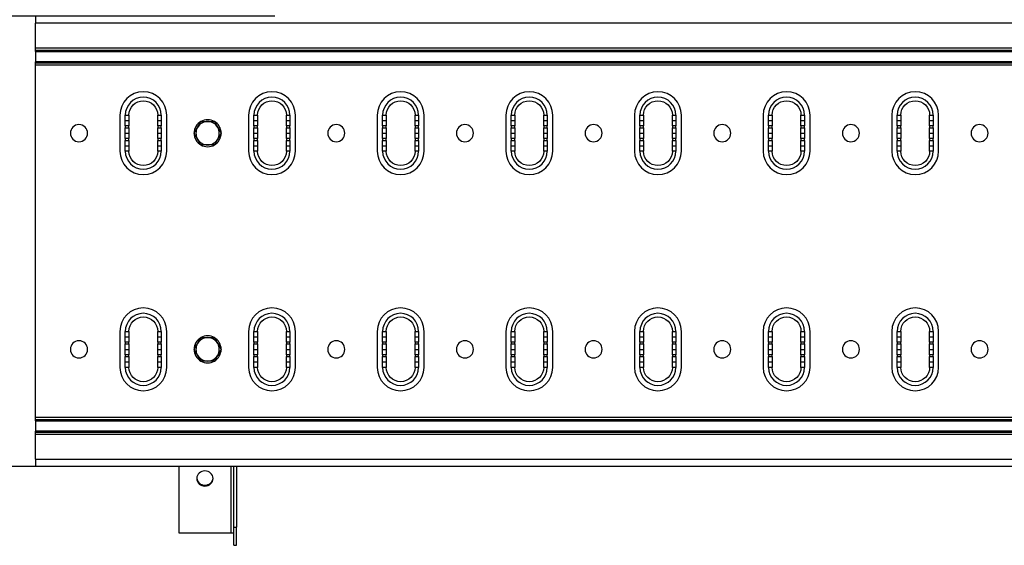
# Model space of a CAD drawing. Units: millimetres. Extents: x 27466 to 31666, y 3319 to 6289.
# Drawn here: x 27792 to 28339, y 4911 to 5203 of the extents above; entities that cross this region are included whole.
import ezdxf

# ---------------------------------------------------------------- set-up
doc = ezdxf.new("R2010")
doc.units = ezdxf.units.MM
doc.header["$LTSCALE"] = 0.75
doc.layers.add('Visible', color=7, linetype='Continuous', lineweight=50)
doc.styles.add('SPDS', font='CS_Gost2304.shx')
doc.dimstyles.new('1-20', dxfattribs={"dimscale": 100, "dimtxt": 2.5, "dimasz": 2.5, "dimexe": 1.25, "dimexo": 0.625, "dimtad": 1, "dimdec": 0, "dimlfac": 0.2, "dimrnd": 0.001, "dimdsep": 46, "dimtxsty": 'SPDS', "dimblk": 'OBLIQUE', "dimcen": 2.5, "dimdle": 2, "dimclrd": 256, "dimclre": 256, "dimadec": 0, "dimazin": 2, "dimtfac": 1, "dimtdec": 0, "dimtmove": 1, "dimatfit": 3, "dimldrblk": 'DOT', "dimfxl": 1.25, "dimtolj": 1, "dimtzin": 0, "dimlwd": -1, "dimlwe": -1, "dimarcsym": 0})

# ---------------------------------------------------------------- blocks, each defined once
blk = doc.blocks.new('_Oblique')
at = {"color": 0, "linetype": 'ByBlock', "lineweight": -2}
blk.add_line((-0.5, -0.5), (0.5, 0.5), dxfattribs=at)
blk = doc.blocks.new('*D19')
at = {"ltscale": 13.333333, "transparency": 16777216}
for p, q in [((27730.79, 5224.67), (27730.79, 4934.67)), ((27933.91, 5204.67), (27718.29, 5204.67)), ((27933.91, 4954.67), (27718.29, 4954.67))]:
    blk.add_line(p, q, dxfattribs=at)
at = {"layer": 'Defpoints', "color": 0, "ltscale": 13.333333, "transparency": 16777216}
for p in [(27940.16, 5204.67), (27730.79, 4954.67), (27940.16, 4954.67)]:
    blk.add_point(p, dxfattribs=at)
at = {"ltscale": 13.333333, "transparency": 16777216, "xscale": 25, "yscale": 25, "zscale": 25}
for p, rotation in [((27730.79, 5204.67), 90), ((27730.79, 4954.67), 270)]:
    blk.add_blockref('_Oblique', p, dxfattribs=dict(at, rotation=rotation))
at = {"color": 0, "lineweight": 15, "ltscale": 13.333333, "transparency": 16777216, "insert": (27710.55, 5079.67), "char_height": 25, "attachment_point": 5, "rotation": 90, "style": 'SPDS'}
blk.add_mtext('\\A1;250', dxfattribs=at)
blk = doc.blocks.new('_Dot')
at = {"color": 0, "linetype": 'ByBlock', "lineweight": -2}
blk.add_line((-0.5, 0), (-1, 0), dxfattribs=at)
at = {"color": 0, "linetype": 'ByBlock', "const_width": 0.5}
blk.add_lwpolyline([(-0.25, 0, 1), (0.25, 0, 1)], format="xyb", close=True, dxfattribs=at)

msp = doc.modelspace()

# ---------------------------------------------------------------- linework, layer by layer
at = {"layer": 'Visible', "color": 159, "lineweight": 25, "true_color": 0x22346e, "extrusion": (1, -2.969e-13, 0)}
for p, q in [((27800.98, 5204.67), (27800.98, 5200.67)), ((30280.98, 5200.67), (27800.98, 5200.67)), ((27800.98, 5187), (27800.98, 5200.67)), ((27800.98, 5187), (30280.98, 5187)), ((27800.98, 5185.59), (27800.98, 5187)), ((30280.98, 5185.59), (27800.98, 5185.59)), ((27800.98, 5185), (27800.98, 5185.59)), ((27800.98, 5185), (27800.98, 5179.34)), ((27800.98, 5185), (30280.98, 5185)), ((30280.98, 5179.34), (27800.98, 5179.34)), ((27800.98, 5178.76), (27800.98, 5179.34)), ((27800.98, 5178.76), (30280.98, 5178.76)), ((27800.98, 5177.34), (27800.98, 5178.76)), ((30280.98, 5177.34), (27800.98, 5177.34)), ((27800.98, 4982), (27800.98, 5177.34)), ((27847.88, 5149.67), (27847.88, 5129.67)), ((27850.88, 5149.67), (27852.88, 5149.67)), ((27850.88, 5146.68), (27850.88, 5149.67)), ((27850.88, 5146.68), (27852.88, 5146.68)), ((27850.88, 5143.67), (27850.88, 5146.68)), ((27852.88, 5149.67), (27852.88, 5146.68)), ((27852.88, 5146.68), (27852.88, 5143.67)), ((27868.88, 5146.68), (27868.88, 5149.67)), ((27868.88, 5149.67), (27870.88, 5149.67)), ((27868.88, 5143.67), (27868.88, 5146.68)), ((27868.88, 5146.68), (27870.88, 5146.68)), ((27870.88, 5149.67), (27870.88, 5146.68)), ((27870.88, 5146.68), (27870.88, 5143.67)), ((27873.88, 5129.67), (27873.88, 5149.67)), ((27919.32, 5149.67), (27919.32, 5129.67)), ((27922.32, 5149.67), (27924.32, 5149.67)), ((27922.32, 5146.68), (27922.32, 5149.67)), ((27922.32, 5146.68), (27924.32, 5146.68)), ((27922.32, 5143.67), (27922.32, 5146.68)), ((27924.32, 5149.67), (27924.32, 5146.68)), ((27924.32, 5146.68), (27924.32, 5143.67)), ((27940.32, 5146.68), (27940.32, 5149.67)), ((27940.32, 5149.67), (27942.32, 5149.67)), ((27940.32, 5143.67), (27940.32, 5146.68)), ((27940.32, 5146.68), (27942.32, 5146.68)), ((27942.32, 5149.67), (27942.32, 5146.68)), ((27942.32, 5146.68), (27942.32, 5143.67)), ((27945.32, 5129.67), (27945.32, 5149.67)), ((27990.76, 5149.67), (27990.76, 5129.67)), ((27993.76, 5149.67), (27995.76, 5149.67)), ((27993.76, 5146.68), (27993.76, 5149.67)), ((27993.76, 5146.68), (27995.76, 5146.68)), ((27993.76, 5143.67), (27993.76, 5146.68)), ((27995.76, 5149.67), (27995.76, 5146.68)), ((27995.76, 5146.68), (27995.76, 5143.67)), ((28011.76, 5146.68), (28011.76, 5149.67)), ((28011.76, 5149.67), (28013.76, 5149.67)), ((28011.76, 5143.67), (28011.76, 5146.68)), ((28011.76, 5146.68), (28013.76, 5146.68)), ((28013.76, 5149.67), (28013.76, 5146.68)), ((28013.76, 5146.68), (28013.76, 5143.67)), ((28016.76, 5129.67), (28016.76, 5149.67)), ((28062.2, 5149.67), (28062.2, 5129.67)), ((28065.2, 5149.67), (28067.2, 5149.67)), ((28065.2, 5146.68), (28065.2, 5149.67)), ((28065.2, 5146.68), (28067.2, 5146.68)), ((28065.2, 5143.67), (28065.2, 5146.68)), ((28067.2, 5149.67), (28067.2, 5146.68)), ((28067.2, 5146.68), (28067.2, 5143.67)), ((28083.2, 5146.68), (28083.2, 5149.67)), ((28083.2, 5149.67), (28085.2, 5149.67)), ((28083.2, 5143.67), (28083.2, 5146.68)), ((28083.2, 5146.68), (28085.2, 5146.68)), ((28085.2, 5149.67), (28085.2, 5146.68)), ((28085.2, 5146.68), (28085.2, 5143.67)), ((28088.2, 5129.67), (28088.2, 5149.67)), ((28133.64, 5149.67), (28133.64, 5129.67)), ((28136.64, 5149.67), (28138.64, 5149.67)), ((28136.64, 5146.68), (28136.64, 5149.67)), ((28136.64, 5146.68), (28138.64, 5146.68)), ((28136.64, 5143.67), (28136.64, 5146.68)), ((28138.64, 5149.67), (28138.64, 5146.68)), ((28138.64, 5146.68), (28138.64, 5143.67)), ((28154.64, 5146.68), (28154.64, 5149.67)), ((28154.64, 5149.67), (28156.64, 5149.67)), ((28154.64, 5143.67), (28154.64, 5146.68)), ((28154.64, 5146.68), (28156.64, 5146.68)), ((28156.64, 5149.67), (28156.64, 5146.68)), ((28156.64, 5146.68), (28156.64, 5143.67)), ((28159.64, 5129.67), (28159.64, 5149.67)), ((28205.08, 5149.67), (28205.08, 5129.67)), ((28208.08, 5149.67), (28210.08, 5149.67)), ((28208.08, 5146.68), (28208.08, 5149.67)), ((28208.08, 5146.68), (28210.08, 5146.68)), ((28208.08, 5143.67), (28208.08, 5146.68)), ((28210.08, 5149.67), (28210.08, 5146.68)), ((28210.08, 5146.68), (28210.08, 5143.67)), ((28226.08, 5146.68), (28226.08, 5149.67)), ((28226.08, 5149.67), (28228.08, 5149.67)), ((28226.08, 5143.67), (28226.08, 5146.68)), ((28226.08, 5146.68), (28228.08, 5146.68)), ((28228.08, 5149.67), (28228.08, 5146.68)), ((28228.08, 5146.68), (28228.08, 5143.67)), ((28231.08, 5129.67), (28231.08, 5149.67)), ((28276.52, 5149.67), (28276.52, 5129.67)), ((28279.52, 5149.67), (28281.52, 5149.67)), ((28279.52, 5146.68), (28279.52, 5149.67)), ((28279.52, 5146.68), (28281.52, 5146.68)), ((28279.52, 5143.67), (28279.52, 5146.68)), ((28281.52, 5149.67), (28281.52, 5146.68)), ((28281.52, 5146.68), (28281.52, 5143.67)), ((28297.52, 5146.68), (28297.52, 5149.67)), ((28297.52, 5149.67), (28299.52, 5149.67)), ((28297.52, 5143.67), (28297.52, 5146.68)), ((28297.52, 5146.68), (28299.52, 5146.68)), ((28299.52, 5149.67), (28299.52, 5146.68)), ((28299.52, 5146.68), (28299.52, 5143.67)), ((28302.52, 5129.67), (28302.52, 5149.67)), ((27852.88, 5143.67), (27850.88, 5143.67)), ((27850.88, 5143.67), (27850.88, 5142.67)), ((27850.88, 5142.67), (27852.88, 5142.67)), ((27850.88, 5139.67), (27850.88, 5142.67)), ((27850.88, 5139.67), (27852.88, 5139.67)), ((27850.88, 5136.67), (27850.88, 5139.67)), ((27852.88, 5142.67), (27852.88, 5143.67)), ((27852.88, 5142.67), (27852.88, 5139.67)), ((27852.88, 5139.67), (27852.88, 5136.67)), ((27870.88, 5143.67), (27868.88, 5143.67)), ((27868.88, 5143.67), (27868.88, 5142.67)), ((27868.88, 5139.67), (27868.88, 5142.67)), ((27868.88, 5142.67), (27870.88, 5142.67)), ((27868.88, 5136.67), (27868.88, 5139.67)), ((27868.88, 5139.67), (27870.88, 5139.67)), ((27870.88, 5142.67), (27870.88, 5143.67)), ((27870.88, 5142.67), (27870.88, 5139.67)), ((27870.88, 5139.67), (27870.88, 5136.67)), ((27924.32, 5143.67), (27922.32, 5143.67)), ((27922.32, 5143.67), (27922.32, 5142.67)), ((27922.32, 5142.67), (27924.32, 5142.67)), ((27922.32, 5139.67), (27922.32, 5142.67)), ((27922.32, 5139.67), (27924.32, 5139.67)), ((27922.32, 5136.67), (27922.32, 5139.67)), ((27924.32, 5142.67), (27924.32, 5143.67)), ((27924.32, 5142.67), (27924.32, 5139.67)), ((27924.32, 5139.67), (27924.32, 5136.67)), ((27942.32, 5143.67), (27940.32, 5143.67)), ((27940.32, 5143.67), (27940.32, 5142.67)), ((27940.32, 5139.67), (27940.32, 5142.67)), ((27940.32, 5142.67), (27942.32, 5142.67)), ((27940.32, 5136.67), (27940.32, 5139.67)), ((27940.32, 5139.67), (27942.32, 5139.67)), ((27942.32, 5142.67), (27942.32, 5143.67)), ((27942.32, 5142.67), (27942.32, 5139.67)), ((27942.32, 5139.67), (27942.32, 5136.67)), ((27995.76, 5143.67), (27993.76, 5143.67)), ((27993.76, 5143.67), (27993.76, 5142.67)), ((27993.76, 5142.67), (27995.76, 5142.67)), ((27993.76, 5139.67), (27993.76, 5142.67)), ((27993.76, 5139.67), (27995.76, 5139.67)), ((27993.76, 5136.67), (27993.76, 5139.67)), ((27995.76, 5142.67), (27995.76, 5143.67)), ((27995.76, 5142.67), (27995.76, 5139.67)), ((27995.76, 5139.67), (27995.76, 5136.67)), ((28013.76, 5143.67), (28011.76, 5143.67)), ((28011.76, 5143.67), (28011.76, 5142.67)), ((28011.76, 5139.67), (28011.76, 5142.67)), ((28011.76, 5142.67), (28013.76, 5142.67)), ((28011.76, 5136.67), (28011.76, 5139.67)), ((28011.76, 5139.67), (28013.76, 5139.67)), ((28013.76, 5142.67), (28013.76, 5143.67)), ((28013.76, 5142.67), (28013.76, 5139.67)), ((28013.76, 5139.67), (28013.76, 5136.67)), ((28067.2, 5143.67), (28065.2, 5143.67)), ((28065.2, 5143.67), (28065.2, 5142.67)), ((28065.2, 5142.67), (28067.2, 5142.67)), ((28065.2, 5139.67), (28065.2, 5142.67)), ((28065.2, 5139.67), (28067.2, 5139.67)), ((28065.2, 5136.67), (28065.2, 5139.67)), ((28067.2, 5142.67), (28067.2, 5143.67)), ((28067.2, 5142.67), (28067.2, 5139.67)), ((28067.2, 5139.67), (28067.2, 5136.67)), ((28085.2, 5143.67), (28083.2, 5143.67)), ((28083.2, 5143.67), (28083.2, 5142.67)), ((28083.2, 5139.67), (28083.2, 5142.67)), ((28083.2, 5142.67), (28085.2, 5142.67)), ((28083.2, 5136.67), (28083.2, 5139.67)), ((28083.2, 5139.67), (28085.2, 5139.67)), ((28085.2, 5142.67), (28085.2, 5143.67)), ((28085.2, 5142.67), (28085.2, 5139.67)), ((28085.2, 5139.67), (28085.2, 5136.67)), ((28138.64, 5143.67), (28136.64, 5143.67)), ((28136.64, 5143.67), (28136.64, 5142.67)), ((28136.64, 5142.67), (28138.64, 5142.67)), ((28136.64, 5139.67), (28136.64, 5142.67)), ((28136.64, 5139.67), (28138.64, 5139.67)), ((28136.64, 5136.67), (28136.64, 5139.67)), ((28138.64, 5142.67), (28138.64, 5143.67)), ((28138.64, 5142.67), (28138.64, 5139.67)), ((28138.64, 5139.67), (28138.64, 5136.67)), ((28156.64, 5143.67), (28154.64, 5143.67)), ((28154.64, 5143.67), (28154.64, 5142.67)), ((28154.64, 5139.67), (28154.64, 5142.67)), ((28154.64, 5142.67), (28156.64, 5142.67)), ((28154.64, 5136.67), (28154.64, 5139.67)), ((28154.64, 5139.67), (28156.64, 5139.67)), ((28156.64, 5142.67), (28156.64, 5143.67)), ((28156.64, 5142.67), (28156.64, 5139.67)), ((28156.64, 5139.67), (28156.64, 5136.67)), ((28210.08, 5143.67), (28208.08, 5143.67)), ((28208.08, 5143.67), (28208.08, 5142.67)), ((28208.08, 5142.67), (28210.08, 5142.67)), ((28208.08, 5139.67), (28208.08, 5142.67)), ((28208.08, 5139.67), (28210.08, 5139.67)), ((28208.08, 5136.67), (28208.08, 5139.67)), ((28210.08, 5142.67), (28210.08, 5143.67)), ((28210.08, 5142.67), (28210.08, 5139.67)), ((28210.08, 5139.67), (28210.08, 5136.67)), ((28228.08, 5143.67), (28226.08, 5143.67)), ((28226.08, 5143.67), (28226.08, 5142.67)), ((28226.08, 5139.67), (28226.08, 5142.67)), ((28226.08, 5142.67), (28228.08, 5142.67)), ((28226.08, 5136.67), (28226.08, 5139.67)), ((28226.08, 5139.67), (28228.08, 5139.67)), ((28228.08, 5142.67), (28228.08, 5143.67)), ((28228.08, 5142.67), (28228.08, 5139.67)), ((28228.08, 5139.67), (28228.08, 5136.67)), ((28281.52, 5143.67), (28279.52, 5143.67)), ((28279.52, 5143.67), (28279.52, 5142.67)), ((28279.52, 5142.67), (28281.52, 5142.67)), ((28279.52, 5139.67), (28279.52, 5142.67)), ((28279.52, 5139.67), (28281.52, 5139.67)), ((28279.52, 5136.67), (28279.52, 5139.67)), ((28281.52, 5142.67), (28281.52, 5143.67)), ((28281.52, 5142.67), (28281.52, 5139.67)), ((28281.52, 5139.67), (28281.52, 5136.67)), ((28299.52, 5143.67), (28297.52, 5143.67)), ((28297.52, 5143.67), (28297.52, 5142.67)), ((28297.52, 5139.67), (28297.52, 5142.67)), ((28297.52, 5142.67), (28299.52, 5142.67)), ((28297.52, 5136.67), (28297.52, 5139.67)), ((28297.52, 5139.67), (28299.52, 5139.67)), ((28299.52, 5142.67), (28299.52, 5143.67)), ((28299.52, 5142.67), (28299.52, 5139.67)), ((28299.52, 5139.67), (28299.52, 5136.67)), ((27852.88, 5136.67), (27850.88, 5136.67)), ((27850.88, 5136.67), (27850.88, 5135.67)), ((27850.88, 5135.67), (27852.88, 5135.67)), ((27850.88, 5132.67), (27850.88, 5135.67)), ((27852.88, 5135.67), (27852.88, 5136.67)), ((27852.88, 5135.67), (27852.88, 5132.67)), ((27870.88, 5136.67), (27868.88, 5136.67)), ((27868.88, 5136.67), (27868.88, 5135.67)), ((27868.88, 5132.67), (27868.88, 5135.67)), ((27868.88, 5135.67), (27870.88, 5135.67)), ((27870.88, 5135.67), (27870.88, 5136.67)), ((27870.88, 5135.67), (27870.88, 5132.67)), ((27924.32, 5136.67), (27922.32, 5136.67)), ((27922.32, 5136.67), (27922.32, 5135.67)), ((27922.32, 5135.67), (27924.32, 5135.67)), ((27922.32, 5132.67), (27922.32, 5135.67)), ((27924.32, 5135.67), (27924.32, 5136.67)), ((27924.32, 5135.67), (27924.32, 5132.67)), ((27942.32, 5136.67), (27940.32, 5136.67)), ((27940.32, 5136.67), (27940.32, 5135.67)), ((27940.32, 5132.67), (27940.32, 5135.67)), ((27940.32, 5135.67), (27942.32, 5135.67)), ((27942.32, 5135.67), (27942.32, 5136.67)), ((27942.32, 5135.67), (27942.32, 5132.67)), ((27995.76, 5136.67), (27993.76, 5136.67)), ((27993.76, 5136.67), (27993.76, 5135.67)), ((27993.76, 5135.67), (27995.76, 5135.67)), ((27993.76, 5132.67), (27993.76, 5135.67)), ((27995.76, 5135.67), (27995.76, 5136.67)), ((27995.76, 5135.67), (27995.76, 5132.67)), ((28013.76, 5136.67), (28011.76, 5136.67)), ((28011.76, 5136.67), (28011.76, 5135.67)), ((28011.76, 5132.67), (28011.76, 5135.67)), ((28011.76, 5135.67), (28013.76, 5135.67)), ((28013.76, 5135.67), (28013.76, 5136.67)), ((28013.76, 5135.67), (28013.76, 5132.67)), ((28067.2, 5136.67), (28065.2, 5136.67)), ((28065.2, 5136.67), (28065.2, 5135.67)), ((28065.2, 5135.67), (28067.2, 5135.67)), ((28065.2, 5132.67), (28065.2, 5135.67)), ((28067.2, 5135.67), (28067.2, 5136.67)), ((28067.2, 5135.67), (28067.2, 5132.67)), ((28085.2, 5136.67), (28083.2, 5136.67)), ((28083.2, 5136.67), (28083.2, 5135.67)), ((28083.2, 5132.67), (28083.2, 5135.67)), ((28083.2, 5135.67), (28085.2, 5135.67)), ((28085.2, 5135.67), (28085.2, 5136.67)), ((28085.2, 5135.67), (28085.2, 5132.67)), ((28138.64, 5136.67), (28136.64, 5136.67)), ((28136.64, 5136.67), (28136.64, 5135.67)), ((28136.64, 5135.67), (28138.64, 5135.67)), ((28136.64, 5132.67), (28136.64, 5135.67)), ((28138.64, 5135.67), (28138.64, 5136.67)), ((28138.64, 5135.67), (28138.64, 5132.67)), ((28156.64, 5136.67), (28154.64, 5136.67)), ((28154.64, 5136.67), (28154.64, 5135.67)), ((28154.64, 5132.67), (28154.64, 5135.67)), ((28154.64, 5135.67), (28156.64, 5135.67)), ((28156.64, 5135.67), (28156.64, 5136.67)), ((28156.64, 5135.67), (28156.64, 5132.67)), ((28210.08, 5136.67), (28208.08, 5136.67)), ((28208.08, 5136.67), (28208.08, 5135.67)), ((28208.08, 5135.67), (28210.08, 5135.67)), ((28208.08, 5132.67), (28208.08, 5135.67)), ((28210.08, 5135.67), (28210.08, 5136.67)), ((28210.08, 5135.67), (28210.08, 5132.67)), ((28228.08, 5136.67), (28226.08, 5136.67)), ((28226.08, 5136.67), (28226.08, 5135.67)), ((28226.08, 5132.67), (28226.08, 5135.67)), ((28226.08, 5135.67), (28228.08, 5135.67)), ((28228.08, 5135.67), (28228.08, 5136.67)), ((28228.08, 5135.67), (28228.08, 5132.67)), ((28281.52, 5136.67), (28279.52, 5136.67)), ((28279.52, 5136.67), (28279.52, 5135.67)), ((28279.52, 5135.67), (28281.52, 5135.67)), ((28279.52, 5132.67), (28279.52, 5135.67)), ((28281.52, 5135.67), (28281.52, 5136.67)), ((28281.52, 5135.67), (28281.52, 5132.67)), ((28299.52, 5136.67), (28297.52, 5136.67)), ((28297.52, 5136.67), (28297.52, 5135.67)), ((28297.52, 5132.67), (28297.52, 5135.67)), ((28297.52, 5135.67), (28299.52, 5135.67)), ((28299.52, 5135.67), (28299.52, 5136.67)), ((28299.52, 5135.67), (28299.52, 5132.67)), ((27850.88, 5132.67), (27852.88, 5132.67)), ((27850.88, 5129.67), (27850.88, 5132.67)), ((27852.88, 5129.67), (27850.88, 5129.67)), ((27852.88, 5132.67), (27852.88, 5129.67)), ((27868.88, 5129.67), (27868.88, 5132.67)), ((27868.88, 5132.67), (27870.88, 5132.67)), ((27870.88, 5129.67), (27868.88, 5129.67)), ((27870.88, 5132.67), (27870.88, 5129.67)), ((27922.32, 5132.67), (27924.32, 5132.67)), ((27922.32, 5129.67), (27922.32, 5132.67)), ((27924.32, 5129.67), (27922.32, 5129.67)), ((27924.32, 5132.67), (27924.32, 5129.67)), ((27940.32, 5129.67), (27940.32, 5132.67)), ((27940.32, 5132.67), (27942.32, 5132.67)), ((27942.32, 5129.67), (27940.32, 5129.67)), ((27942.32, 5132.67), (27942.32, 5129.67)), ((27993.76, 5132.67), (27995.76, 5132.67)), ((27993.76, 5129.67), (27993.76, 5132.67)), ((27995.76, 5129.67), (27993.76, 5129.67)), ((27995.76, 5132.67), (27995.76, 5129.67)), ((28011.76, 5129.67), (28011.76, 5132.67)), ((28011.76, 5132.67), (28013.76, 5132.67)), ((28013.76, 5129.67), (28011.76, 5129.67)), ((28013.76, 5132.67), (28013.76, 5129.67)), ((28065.2, 5132.67), (28067.2, 5132.67)), ((28065.2, 5129.67), (28065.2, 5132.67)), ((28067.2, 5129.67), (28065.2, 5129.67)), ((28067.2, 5132.67), (28067.2, 5129.67)), ((28083.2, 5129.67), (28083.2, 5132.67)), ((28083.2, 5132.67), (28085.2, 5132.67)), ((28085.2, 5129.67), (28083.2, 5129.67)), ((28085.2, 5132.67), (28085.2, 5129.67)), ((28136.64, 5132.67), (28138.64, 5132.67)), ((28136.64, 5129.67), (28136.64, 5132.67)), ((28138.64, 5129.67), (28136.64, 5129.67)), ((28138.64, 5132.67), (28138.64, 5129.67)), ((28154.64, 5129.67), (28154.64, 5132.67)), ((28154.64, 5132.67), (28156.64, 5132.67)), ((28156.64, 5129.67), (28154.64, 5129.67)), ((28156.64, 5132.67), (28156.64, 5129.67)), ((28208.08, 5132.67), (28210.08, 5132.67)), ((28208.08, 5129.67), (28208.08, 5132.67)), ((28210.08, 5129.67), (28208.08, 5129.67)), ((28210.08, 5132.67), (28210.08, 5129.67)), ((28226.08, 5129.67), (28226.08, 5132.67)), ((28226.08, 5132.67), (28228.08, 5132.67)), ((28228.08, 5129.67), (28226.08, 5129.67)), ((28228.08, 5132.67), (28228.08, 5129.67)), ((28279.52, 5132.67), (28281.52, 5132.67)), ((28279.52, 5129.67), (28279.52, 5132.67)), ((28281.52, 5129.67), (28279.52, 5129.67)), ((28281.52, 5132.67), (28281.52, 5129.67)), ((28297.52, 5129.67), (28297.52, 5132.67)), ((28297.52, 5132.67), (28299.52, 5132.67)), ((28299.52, 5129.67), (28297.52, 5129.67)), ((28299.52, 5132.67), (28299.52, 5129.67)), ((27847.88, 5029.67), (27847.88, 5009.67)), ((27850.88, 5029.67), (27852.88, 5029.67)), ((27850.88, 5026.67), (27850.88, 5029.67)), ((27850.88, 5026.67), (27852.88, 5026.67)), ((27850.88, 5023.67), (27850.88, 5026.67)), ((27852.88, 5029.67), (27852.88, 5026.67)), ((27852.88, 5026.67), (27852.88, 5023.67)), ((27868.88, 5026.67), (27868.88, 5029.67)), ((27868.88, 5029.67), (27870.88, 5029.67)), ((27868.88, 5023.67), (27868.88, 5026.67)), ((27868.88, 5026.67), (27870.88, 5026.67)), ((27870.88, 5029.67), (27870.88, 5026.67)), ((27870.88, 5026.67), (27870.88, 5023.67)), ((27873.88, 5009.67), (27873.88, 5029.67)), ((27919.32, 5029.67), (27919.32, 5009.67)), ((27922.32, 5029.67), (27924.32, 5029.67)), ((27922.32, 5026.67), (27922.32, 5029.67)), ((27922.32, 5026.67), (27924.32, 5026.67)), ((27922.32, 5023.67), (27922.32, 5026.67)), ((27924.32, 5029.67), (27924.32, 5026.67)), ((27924.32, 5026.67), (27924.32, 5023.67)), ((27940.32, 5026.67), (27940.32, 5029.67)), ((27940.32, 5029.67), (27942.32, 5029.67)), ((27940.32, 5023.67), (27940.32, 5026.67)), ((27940.32, 5026.67), (27942.32, 5026.67)), ((27942.32, 5029.67), (27942.32, 5026.67)), ((27942.32, 5026.67), (27942.32, 5023.67)), ((27945.32, 5009.67), (27945.32, 5029.67)), ((27990.76, 5029.67), (27990.76, 5009.67)), ((27993.76, 5029.67), (27995.76, 5029.67)), ((27993.76, 5026.67), (27993.76, 5029.67)), ((27993.76, 5026.67), (27995.76, 5026.67)), ((27993.76, 5023.67), (27993.76, 5026.67)), ((27995.76, 5029.67), (27995.76, 5026.67)), ((27995.76, 5026.67), (27995.76, 5023.67)), ((28011.76, 5026.67), (28011.76, 5029.67)), ((28011.76, 5029.67), (28013.76, 5029.67)), ((28011.76, 5023.67), (28011.76, 5026.67)), ((28011.76, 5026.67), (28013.76, 5026.67)), ((28013.76, 5029.67), (28013.76, 5026.67)), ((28013.76, 5026.67), (28013.76, 5023.67)), ((28016.76, 5009.67), (28016.76, 5029.67)), ((28062.2, 5029.67), (28062.2, 5009.67)), ((28065.2, 5029.67), (28067.2, 5029.67)), ((28065.2, 5026.67), (28065.2, 5029.67)), ((28065.2, 5026.67), (28067.2, 5026.67)), ((28065.2, 5023.67), (28065.2, 5026.67)), ((28067.2, 5029.67), (28067.2, 5026.67)), ((28067.2, 5026.67), (28067.2, 5023.67)), ((28083.2, 5026.67), (28083.2, 5029.67)), ((28083.2, 5029.67), (28085.2, 5029.67)), ((28083.2, 5023.67), (28083.2, 5026.67)), ((28083.2, 5026.67), (28085.2, 5026.67)), ((28085.2, 5029.67), (28085.2, 5026.67)), ((28085.2, 5026.67), (28085.2, 5023.67)), ((28088.2, 5009.67), (28088.2, 5029.67)), ((28133.64, 5029.67), (28133.64, 5009.67)), ((28136.64, 5029.67), (28138.64, 5029.67)), ((28136.64, 5026.67), (28136.64, 5029.67)), ((28136.64, 5026.67), (28138.64, 5026.67)), ((28136.64, 5023.67), (28136.64, 5026.67)), ((28138.64, 5029.67), (28138.64, 5026.67)), ((28138.64, 5026.67), (28138.64, 5023.67)), ((28154.64, 5026.67), (28154.64, 5029.67)), ((28154.64, 5029.67), (28156.64, 5029.67)), ((28154.64, 5023.67), (28154.64, 5026.67)), ((28154.64, 5026.67), (28156.64, 5026.67)), ((28156.64, 5029.67), (28156.64, 5026.67)), ((28156.64, 5026.67), (28156.64, 5023.67)), ((28159.64, 5009.67), (28159.64, 5029.67)), ((28205.08, 5029.67), (28205.08, 5009.67)), ((28208.08, 5029.67), (28210.08, 5029.67)), ((28208.08, 5026.67), (28208.08, 5029.67)), ((28208.08, 5026.67), (28210.08, 5026.67)), ((28208.08, 5023.67), (28208.08, 5026.67)), ((28210.08, 5029.67), (28210.08, 5026.67)), ((28210.08, 5026.67), (28210.08, 5023.67)), ((28226.08, 5026.67), (28226.08, 5029.67)), ((28226.08, 5029.67), (28228.08, 5029.67)), ((28226.08, 5023.67), (28226.08, 5026.67)), ((28226.08, 5026.67), (28228.08, 5026.67)), ((28228.08, 5029.67), (28228.08, 5026.67)), ((28228.08, 5026.67), (28228.08, 5023.67)), ((28231.08, 5009.67), (28231.08, 5029.67)), ((28276.52, 5029.67), (28276.52, 5009.67)), ((28279.52, 5029.67), (28281.52, 5029.67)), ((28279.52, 5026.67), (28279.52, 5029.67)), ((28279.52, 5026.67), (28281.52, 5026.67)), ((28279.52, 5023.67), (28279.52, 5026.67)), ((28281.52, 5029.67), (28281.52, 5026.67)), ((28281.52, 5026.67), (28281.52, 5023.67)), ((28297.52, 5026.67), (28297.52, 5029.67)), ((28297.52, 5029.67), (28299.52, 5029.67)), ((28297.52, 5023.67), (28297.52, 5026.67)), ((28297.52, 5026.67), (28299.52, 5026.67)), ((28299.52, 5029.67), (28299.52, 5026.67)), ((28299.52, 5026.67), (28299.52, 5023.67)), ((28302.52, 5009.67), (28302.52, 5029.67)), ((27852.88, 5023.67), (27850.88, 5023.67)), ((27850.88, 5023.67), (27850.88, 5022.67)), ((27850.88, 5022.67), (27852.88, 5022.67)), ((27850.88, 5019.67), (27850.88, 5022.67)), ((27850.88, 5019.67), (27852.88, 5019.67)), ((27850.88, 5016.67), (27850.88, 5019.67)), ((27852.88, 5022.67), (27852.88, 5023.67)), ((27852.88, 5022.67), (27852.88, 5019.67)), ((27852.88, 5019.67), (27852.88, 5016.67)), ((27870.88, 5023.67), (27868.88, 5023.67)), ((27868.88, 5023.67), (27868.88, 5022.67)), ((27868.88, 5019.67), (27868.88, 5022.67)), ((27868.88, 5022.67), (27870.88, 5022.67)), ((27868.88, 5019.67), (27870.88, 5019.67)), ((27868.88, 5016.67), (27868.88, 5019.67)), ((27870.88, 5022.67), (27870.88, 5023.67)), ((27870.88, 5022.67), (27870.88, 5019.67)), ((27870.88, 5019.67), (27870.88, 5016.67)), ((27924.32, 5023.67), (27922.32, 5023.67)), ((27922.32, 5023.67), (27922.32, 5022.67)), ((27922.32, 5022.67), (27924.32, 5022.67)), ((27922.32, 5019.67), (27922.32, 5022.67)), ((27922.32, 5019.67), (27924.32, 5019.67)), ((27922.32, 5016.67), (27922.32, 5019.67)), ((27924.32, 5022.67), (27924.32, 5023.67)), ((27924.32, 5022.67), (27924.32, 5019.67)), ((27924.32, 5019.67), (27924.32, 5016.67)), ((27942.32, 5023.67), (27940.32, 5023.67)), ((27940.32, 5023.67), (27940.32, 5022.67)), ((27940.32, 5019.67), (27940.32, 5022.67)), ((27940.32, 5022.67), (27942.32, 5022.67)), ((27940.32, 5019.67), (27942.32, 5019.67)), ((27940.32, 5016.67), (27940.32, 5019.67)), ((27942.32, 5022.67), (27942.32, 5023.67)), ((27942.32, 5022.67), (27942.32, 5019.67)), ((27942.32, 5019.67), (27942.32, 5016.67)), ((27995.76, 5023.67), (27993.76, 5023.67)), ((27993.76, 5023.67), (27993.76, 5022.67)), ((27993.76, 5022.67), (27995.76, 5022.67)), ((27993.76, 5019.67), (27993.76, 5022.67)), ((27993.76, 5019.67), (27995.76, 5019.67)), ((27993.76, 5016.67), (27993.76, 5019.67)), ((27995.76, 5022.67), (27995.76, 5023.67)), ((27995.76, 5022.67), (27995.76, 5019.67)), ((27995.76, 5019.67), (27995.76, 5016.67)), ((28013.76, 5023.67), (28011.76, 5023.67)), ((28011.76, 5023.67), (28011.76, 5022.67)), ((28011.76, 5019.67), (28011.76, 5022.67)), ((28011.76, 5022.67), (28013.76, 5022.67)), ((28011.76, 5019.67), (28013.76, 5019.67)), ((28011.76, 5016.67), (28011.76, 5019.67)), ((28013.76, 5022.67), (28013.76, 5023.67)), ((28013.76, 5022.67), (28013.76, 5019.67)), ((28013.76, 5019.67), (28013.76, 5016.67)), ((28067.2, 5023.67), (28065.2, 5023.67)), ((28065.2, 5023.67), (28065.2, 5022.67)), ((28065.2, 5022.67), (28067.2, 5022.67)), ((28065.2, 5019.67), (28065.2, 5022.67)), ((28065.2, 5019.67), (28067.2, 5019.67)), ((28065.2, 5016.67), (28065.2, 5019.67)), ((28067.2, 5022.67), (28067.2, 5023.67)), ((28067.2, 5022.67), (28067.2, 5019.67)), ((28067.2, 5019.67), (28067.2, 5016.67)), ((28085.2, 5023.67), (28083.2, 5023.67)), ((28083.2, 5023.67), (28083.2, 5022.67)), ((28083.2, 5019.67), (28083.2, 5022.67)), ((28083.2, 5022.67), (28085.2, 5022.67)), ((28083.2, 5019.67), (28085.2, 5019.67)), ((28083.2, 5016.67), (28083.2, 5019.67)), ((28085.2, 5022.67), (28085.2, 5023.67)), ((28085.2, 5022.67), (28085.2, 5019.67)), ((28085.2, 5019.67), (28085.2, 5016.67)), ((28138.64, 5023.67), (28136.64, 5023.67)), ((28136.64, 5023.67), (28136.64, 5022.67)), ((28136.64, 5022.67), (28138.64, 5022.67)), ((28136.64, 5019.67), (28136.64, 5022.67)), ((28136.64, 5019.67), (28138.64, 5019.67)), ((28136.64, 5016.67), (28136.64, 5019.67)), ((28138.64, 5022.67), (28138.64, 5023.67)), ((28138.64, 5022.67), (28138.64, 5019.67)), ((28138.64, 5019.67), (28138.64, 5016.67)), ((28156.64, 5023.67), (28154.64, 5023.67)), ((28154.64, 5023.67), (28154.64, 5022.67)), ((28154.64, 5019.67), (28154.64, 5022.67)), ((28154.64, 5022.67), (28156.64, 5022.67)), ((28154.64, 5019.67), (28156.64, 5019.67)), ((28154.64, 5016.67), (28154.64, 5019.67)), ((28156.64, 5022.67), (28156.64, 5023.67)), ((28156.64, 5022.67), (28156.64, 5019.67)), ((28156.64, 5019.67), (28156.64, 5016.67)), ((28210.08, 5023.67), (28208.08, 5023.67)), ((28208.08, 5023.67), (28208.08, 5022.67)), ((28208.08, 5022.67), (28210.08, 5022.67)), ((28208.08, 5019.67), (28208.08, 5022.67)), ((28208.08, 5019.67), (28210.08, 5019.67)), ((28208.08, 5016.67), (28208.08, 5019.67)), ((28210.08, 5022.67), (28210.08, 5023.67)), ((28210.08, 5022.67), (28210.08, 5019.67)), ((28210.08, 5019.67), (28210.08, 5016.67)), ((28228.08, 5023.67), (28226.08, 5023.67)), ((28226.08, 5023.67), (28226.08, 5022.67)), ((28226.08, 5019.67), (28226.08, 5022.67)), ((28226.08, 5022.67), (28228.08, 5022.67)), ((28226.08, 5019.67), (28228.08, 5019.67)), ((28226.08, 5016.67), (28226.08, 5019.67)), ((28228.08, 5022.67), (28228.08, 5023.67)), ((28228.08, 5022.67), (28228.08, 5019.67)), ((28228.08, 5019.67), (28228.08, 5016.67)), ((28281.52, 5023.67), (28279.52, 5023.67)), ((28279.52, 5023.67), (28279.52, 5022.67)), ((28279.52, 5022.67), (28281.52, 5022.67)), ((28279.52, 5019.67), (28279.52, 5022.67)), ((28279.52, 5019.67), (28281.52, 5019.67)), ((28279.52, 5016.67), (28279.52, 5019.67)), ((28281.52, 5022.67), (28281.52, 5023.67)), ((28281.52, 5022.67), (28281.52, 5019.67)), ((28281.52, 5019.67), (28281.52, 5016.67)), ((28299.52, 5023.67), (28297.52, 5023.67)), ((28297.52, 5023.67), (28297.52, 5022.67)), ((28297.52, 5019.67), (28297.52, 5022.67)), ((28297.52, 5022.67), (28299.52, 5022.67)), ((28297.52, 5019.67), (28299.52, 5019.67)), ((28297.52, 5016.67), (28297.52, 5019.67)), ((28299.52, 5022.67), (28299.52, 5023.67)), ((28299.52, 5022.67), (28299.52, 5019.67)), ((28299.52, 5019.67), (28299.52, 5016.67)), ((27852.88, 5016.67), (27850.88, 5016.67)), ((27850.88, 5016.67), (27850.88, 5015.67)), ((27850.88, 5015.67), (27852.88, 5015.67)), ((27850.88, 5012.67), (27850.88, 5015.67)), ((27852.88, 5015.67), (27852.88, 5016.67)), ((27852.88, 5015.67), (27852.88, 5012.67)), ((27870.88, 5016.67), (27868.88, 5016.67)), ((27868.88, 5016.67), (27868.88, 5015.67)), ((27868.88, 5012.67), (27868.88, 5015.67)), ((27868.88, 5015.67), (27870.88, 5015.67)), ((27870.88, 5015.67), (27870.88, 5016.67)), ((27870.88, 5015.67), (27870.88, 5012.67)), ((27924.32, 5016.67), (27922.32, 5016.67)), ((27922.32, 5016.67), (27922.32, 5015.67)), ((27922.32, 5015.67), (27924.32, 5015.67)), ((27922.32, 5012.67), (27922.32, 5015.67)), ((27924.32, 5015.67), (27924.32, 5016.67)), ((27924.32, 5015.67), (27924.32, 5012.67)), ((27942.32, 5016.67), (27940.32, 5016.67)), ((27940.32, 5016.67), (27940.32, 5015.67)), ((27940.32, 5012.67), (27940.32, 5015.67)), ((27940.32, 5015.67), (27942.32, 5015.67)), ((27942.32, 5015.67), (27942.32, 5016.67)), ((27942.32, 5015.67), (27942.32, 5012.67)), ((27995.76, 5016.67), (27993.76, 5016.67)), ((27993.76, 5016.67), (27993.76, 5015.67)), ((27993.76, 5015.67), (27995.76, 5015.67)), ((27993.76, 5012.67), (27993.76, 5015.67)), ((27995.76, 5015.67), (27995.76, 5016.67)), ((27995.76, 5015.67), (27995.76, 5012.67)), ((28013.76, 5016.67), (28011.76, 5016.67)), ((28011.76, 5016.67), (28011.76, 5015.67)), ((28011.76, 5012.67), (28011.76, 5015.67)), ((28011.76, 5015.67), (28013.76, 5015.67)), ((28013.76, 5015.67), (28013.76, 5016.67)), ((28013.76, 5015.67), (28013.76, 5012.67)), ((28067.2, 5016.67), (28065.2, 5016.67)), ((28065.2, 5016.67), (28065.2, 5015.67)), ((28065.2, 5015.67), (28067.2, 5015.67)), ((28065.2, 5012.67), (28065.2, 5015.67)), ((28067.2, 5015.67), (28067.2, 5016.67)), ((28067.2, 5015.67), (28067.2, 5012.67)), ((28085.2, 5016.67), (28083.2, 5016.67)), ((28083.2, 5016.67), (28083.2, 5015.67)), ((28083.2, 5012.67), (28083.2, 5015.67)), ((28083.2, 5015.67), (28085.2, 5015.67)), ((28085.2, 5015.67), (28085.2, 5016.67)), ((28085.2, 5015.67), (28085.2, 5012.67)), ((28138.64, 5016.67), (28136.64, 5016.67)), ((28136.64, 5016.67), (28136.64, 5015.67)), ((28136.64, 5015.67), (28138.64, 5015.67)), ((28136.64, 5012.67), (28136.64, 5015.67)), ((28138.64, 5015.67), (28138.64, 5016.67)), ((28138.64, 5015.67), (28138.64, 5012.67)), ((28156.64, 5016.67), (28154.64, 5016.67)), ((28154.64, 5016.67), (28154.64, 5015.67)), ((28154.64, 5012.67), (28154.64, 5015.67)), ((28154.64, 5015.67), (28156.64, 5015.67)), ((28156.64, 5015.67), (28156.64, 5016.67)), ((28156.64, 5015.67), (28156.64, 5012.67)), ((28210.08, 5016.67), (28208.08, 5016.67)), ((28208.08, 5016.67), (28208.08, 5015.67)), ((28208.08, 5015.67), (28210.08, 5015.67)), ((28208.08, 5012.67), (28208.08, 5015.67)), ((28210.08, 5015.67), (28210.08, 5016.67)), ((28210.08, 5015.67), (28210.08, 5012.67)), ((28228.08, 5016.67), (28226.08, 5016.67)), ((28226.08, 5016.67), (28226.08, 5015.67)), ((28226.08, 5012.67), (28226.08, 5015.67)), ((28226.08, 5015.67), (28228.08, 5015.67)), ((28228.08, 5015.67), (28228.08, 5016.67)), ((28228.08, 5015.67), (28228.08, 5012.67)), ((28281.52, 5016.67), (28279.52, 5016.67)), ((28279.52, 5016.67), (28279.52, 5015.67)), ((28279.52, 5015.67), (28281.52, 5015.67)), ((28279.52, 5012.67), (28279.52, 5015.67)), ((28281.52, 5015.67), (28281.52, 5016.67)), ((28281.52, 5015.67), (28281.52, 5012.67)), ((28299.52, 5016.67), (28297.52, 5016.67)), ((28297.52, 5016.67), (28297.52, 5015.67)), ((28297.52, 5012.67), (28297.52, 5015.67)), ((28297.52, 5015.67), (28299.52, 5015.67)), ((28299.52, 5015.67), (28299.52, 5016.67)), ((28299.52, 5015.67), (28299.52, 5012.67)), ((27850.88, 5012.67), (27852.88, 5012.67)), ((27850.88, 5009.67), (27850.88, 5012.67)), ((27852.88, 5009.67), (27850.88, 5009.67)), ((27852.88, 5012.67), (27852.88, 5009.67)), ((27868.88, 5012.67), (27870.88, 5012.67)), ((27868.88, 5009.67), (27868.88, 5012.67)), ((27870.88, 5009.67), (27868.88, 5009.67)), ((27870.88, 5012.67), (27870.88, 5009.67)), ((27922.32, 5012.67), (27924.32, 5012.67)), ((27922.32, 5009.67), (27922.32, 5012.67)), ((27924.32, 5009.67), (27922.32, 5009.67)), ((27924.32, 5012.67), (27924.32, 5009.67)), ((27940.32, 5012.67), (27942.32, 5012.67)), ((27940.32, 5009.67), (27940.32, 5012.67)), ((27942.32, 5009.67), (27940.32, 5009.67)), ((27942.32, 5012.67), (27942.32, 5009.67)), ((27993.76, 5012.67), (27995.76, 5012.67)), ((27993.76, 5009.67), (27993.76, 5012.67)), ((27995.76, 5009.67), (27993.76, 5009.67)), ((27995.76, 5012.67), (27995.76, 5009.67)), ((28011.76, 5012.67), (28013.76, 5012.67)), ((28011.76, 5009.67), (28011.76, 5012.67)), ((28013.76, 5009.67), (28011.76, 5009.67)), ((28013.76, 5012.67), (28013.76, 5009.67)), ((28065.2, 5012.67), (28067.2, 5012.67)), ((28065.2, 5009.67), (28065.2, 5012.67)), ((28067.2, 5009.67), (28065.2, 5009.67)), ((28067.2, 5012.67), (28067.2, 5009.67)), ((28083.2, 5012.67), (28085.2, 5012.67)), ((28083.2, 5009.67), (28083.2, 5012.67)), ((28085.2, 5009.67), (28083.2, 5009.67)), ((28085.2, 5012.67), (28085.2, 5009.67)), ((28136.64, 5012.67), (28138.64, 5012.67)), ((28136.64, 5009.67), (28136.64, 5012.67)), ((28138.64, 5009.67), (28136.64, 5009.67)), ((28138.64, 5012.67), (28138.64, 5009.67)), ((28154.64, 5012.67), (28156.64, 5012.67)), ((28154.64, 5009.67), (28154.64, 5012.67)), ((28156.64, 5009.67), (28154.64, 5009.67)), ((28156.64, 5012.67), (28156.64, 5009.67)), ((28208.08, 5012.67), (28210.08, 5012.67)), ((28208.08, 5009.67), (28208.08, 5012.67)), ((28210.08, 5009.67), (28208.08, 5009.67)), ((28210.08, 5012.67), (28210.08, 5009.67)), ((28226.08, 5012.67), (28228.08, 5012.67)), ((28226.08, 5009.67), (28226.08, 5012.67)), ((28228.08, 5009.67), (28226.08, 5009.67)), ((28228.08, 5012.67), (28228.08, 5009.67)), ((28279.52, 5012.67), (28281.52, 5012.67)), ((28279.52, 5009.67), (28279.52, 5012.67)), ((28281.52, 5009.67), (28279.52, 5009.67)), ((28281.52, 5012.67), (28281.52, 5009.67)), ((28297.52, 5012.67), (28299.52, 5012.67)), ((28297.52, 5009.67), (28297.52, 5012.67)), ((28299.52, 5009.67), (28297.52, 5009.67)), ((28299.52, 5012.67), (28299.52, 5009.67)), ((27800.98, 4982), (30280.98, 4982)), ((27800.98, 4980.59), (27800.98, 4982)), ((30280.98, 4980.59), (27800.98, 4980.59)), ((27800.98, 4980), (27800.98, 4980.59)), ((27800.98, 4980), (27800.98, 4974.34)), ((27800.98, 4980), (30280.98, 4980)), ((30280.98, 4974.34), (27800.98, 4974.34)), ((27800.98, 4973.76), (27800.98, 4974.34)), ((27800.98, 4973.76), (30280.98, 4973.76)), ((27800.98, 4972.34), (27800.98, 4973.76)), ((30280.98, 4972.34), (27800.98, 4972.34)), ((27800.98, 4958.67), (27800.98, 4972.34)), ((27800.98, 4958.67), (27800.98, 4954.67)), ((27800.98, 4958.67), (30280.98, 4958.67)), ((30280.98, 4954.67), (27800.98, 4954.67)), ((27880.6, 4954.67), (27880.6, 4917.9)), ((27909.6, 4917.9), (27909.6, 4954.67)), ((27911.1, 4920.9), (27911.1, 4954.67)), ((27912.6, 4954.67), (27912.6, 4920.9)), ((27911.1, 4920.9), (27912.6, 4920.9)), ((27911.1, 4910.9), (27911.1, 4920.9)), ((27912.6, 4910.9), (27912.6, 4920.9)), ((27880.6, 4917.9), (27909.6, 4917.9)), ((27911.1, 4910.9), (27912.6, 4910.9))]:
    msp.add_line(p, q, dxfattribs=at)
at = {"layer": 'Visible', "color": 159, "lineweight": 25, "true_color": 0x22346e, "extrusion": (0, -2e-16, -1)}
for centre in [(-27825.16, 5139.67), (-27968.04, 5139.67), (-28039.48, 5139.67), (-28110.92, 5139.67), (-28182.36, 5139.67), (-28253.8, 5139.67), (-28325.24, 5139.67), (-27825.16, 5019.67), (-27968.04, 5019.67), (-28039.48, 5019.67), (-28110.92, 5019.67), (-28182.36, 5019.67), (-28253.8, 5019.67), (-28325.24, 5019.67)]:
    msp.add_circle(centre, 4.75, dxfattribs=at)
at = {"layer": 'Visible', "color": 159, "lineweight": 25, "true_color": 0x22346e}
for centre, radius, start, end in [((27860.88, 5149.67), 13, 0, 180), ((27932.32, 5149.67), 13, 0, 180), ((28003.76, 5149.67), 13, 0, 180), ((28075.2, 5149.67), 13, 0, 180), ((28146.64, 5149.67), 13, 0, 180), ((28218.08, 5149.67), 13, 0, 180), ((28289.52, 5149.67), 13, 0, 180), ((27860.88, 5149.67), 10, 0, 180), ((27932.32, 5149.67), 10, 0, 180), ((28003.76, 5149.67), 10, 0, 180), ((28075.2, 5149.67), 10, 0, 180), ((28146.64, 5149.67), 10, 0, 180), ((28218.08, 5149.67), 10, 0, 180), ((28289.52, 5149.67), 10, 0, 180), ((27896.6, 5139.67), 7.5, 120.0736, 179.9264), ((27896.6, 5139.67), 6.5, 90, 150), ((27896.6, 5139.67), 7.5, 60.0736, 119.9264), ((27896.6, 5139.67), 6.5, 30, 90), ((27896.6, 5139.67), 7.5, 0.0736, 59.9264), ((27896.6, 5139.67), 7.5, 180.0736, 239.9264), ((27896.6, 5139.67), 6.5, 150, 210), ((27896.6, 5139.67), 7.5, 300.0736, 359.9264), ((27896.6, 5139.67), 6.5, 330, 30), ((27896.6, 5139.67), 6.5, 210, 270), ((27896.6, 5139.67), 6.5, 270, 330), ((27860.88, 5129.67), 13, 180, 0), ((27860.88, 5129.67), 10, 180, 0), ((27896.6, 5139.67), 7.5, 240.0736, 299.9264), ((27932.32, 5129.67), 13, 180, 0), ((27932.32, 5129.67), 10, 180, 0), ((28003.76, 5129.67), 13, 180, 0), ((28003.76, 5129.67), 10, 180, 0), ((28075.2, 5129.67), 13, 180, 0), ((28075.2, 5129.67), 10, 180, 0), ((28146.64, 5129.67), 13, 180, 0), ((28146.64, 5129.67), 10, 180, 0), ((28218.08, 5129.67), 13, 180, 0), ((28218.08, 5129.67), 10, 180, 0), ((28289.52, 5129.67), 13, 180, 0), ((28289.52, 5129.67), 10, 180, 0), ((27860.88, 5029.67), 13, 0, 180), ((27932.32, 5029.67), 13, 0, 180), ((28003.76, 5029.67), 13, 0, 180), ((28075.2, 5029.67), 13, 0, 180), ((28146.64, 5029.67), 13, 0, 180), ((28218.08, 5029.67), 13, 0, 180), ((28289.52, 5029.67), 13, 0, 180), ((27860.88, 5029.67), 10, 0, 180), ((27932.32, 5029.67), 10, 0, 180), ((28003.76, 5029.67), 10, 0, 180), ((28075.2, 5029.67), 10, 0, 180), ((28146.64, 5029.67), 10, 0, 180), ((28218.08, 5029.67), 10, 0, 180), ((28289.52, 5029.67), 10, 0, 180), ((27896.6, 5019.67), 7.5, 120.0736, 179.9264), ((27896.6, 5019.67), 6.5, 90, 150), ((27896.6, 5019.67), 7.5, 60.0736, 119.9264), ((27896.6, 5019.67), 6.5, 30, 90), ((27896.6, 5019.67), 7.5, 0.0736, 59.9264), ((27896.6, 5019.67), 7.5, 180.0736, 239.9264), ((27896.6, 5019.67), 6.5, 150, 210), ((27896.6, 5019.67), 7.5, 300.0736, 359.9264), ((27896.6, 5019.67), 6.5, 330, 30), ((27896.6, 5019.67), 6.5, 210, 270), ((27896.6, 5019.67), 6.5, 270, 330), ((27860.88, 5009.67), 13, 180, 0), ((27860.88, 5009.67), 10, 180, 0), ((27896.6, 5019.67), 7.5, 240.0736, 299.9264), ((27932.32, 5009.67), 13, 180, 0), ((27932.32, 5009.67), 10, 180, 0), ((28003.76, 5009.67), 13, 180, 0), ((28003.76, 5009.67), 10, 180, 0), ((28075.2, 5009.67), 13, 180, 0), ((28075.2, 5009.67), 10, 180, 0), ((28146.64, 5009.67), 13, 180, 0), ((28146.64, 5009.67), 10, 180, 0), ((28218.08, 5009.67), 13, 180, 0), ((28218.08, 5009.67), 10, 180, 0), ((28289.52, 5009.67), 13, 180, 0), ((28289.52, 5009.67), 10, 180, 0)]:
    msp.add_arc(centre, radius, start, end, dxfattribs=at)
at = {"layer": 'Visible', "color": 159, "lineweight": 25, "true_color": 0x22346e, "extrusion": (0, -2e-16, -1)}
for centre, start, end in [((-27860.88, 5149.67), 0, 180), ((-27932.32, 5149.67), 0, 180), ((-28003.76, 5149.67), 0, 180), ((-28075.2, 5149.67), 0, 180), ((-28146.64, 5149.67), 0, 180), ((-28218.08, 5149.67), 0, 180), ((-28289.52, 5149.67), 0, 180), ((-27860.88, 5129.67), 180, 0), ((-27932.32, 5129.67), 180, 0), ((-28003.76, 5129.67), 180, 0), ((-28075.2, 5129.67), 180, 0), ((-28146.64, 5129.67), 180, 0), ((-28218.08, 5129.67), 180, 0), ((-28289.52, 5129.67), 180, 0), ((-27860.88, 5029.67), 0, 180), ((-27932.32, 5029.67), 0, 180), ((-28003.76, 5029.67), 0, 180), ((-28075.2, 5029.67), 0, 180), ((-28146.64, 5029.67), 0, 180), ((-28218.08, 5029.67), 0, 180), ((-28289.52, 5029.67), 0, 180), ((-27860.88, 5009.67), 180, 0), ((-27932.32, 5009.67), 180, 0), ((-28003.76, 5009.67), 180, 0), ((-28075.2, 5009.67), 180, 0), ((-28146.64, 5009.67), 180, 0), ((-28218.08, 5009.67), 180, 0), ((-28289.52, 5009.67), 180, 0)]:
    msp.add_arc(centre, 8, start, end, dxfattribs=at)
at = {"layer": 'Visible', "color": 159, "lineweight": 25, "true_color": 0x22346e, "extrusion": (1.00573e-27, -2e-16, -1)}
msp.add_ellipse((27895.1, 4947.97), major_axis=(4.5, 0), ratio=0.939693, start_param=1.570796326799874, end_param=7.85398163397946, dxfattribs=at)
at = {"layer": 'Visible', "color": 159, "lineweight": 25, "true_color": 0x22346e}
msp.add_ellipse((27895.1, 4948.49), major_axis=(4.5, 0), ratio=0.939693, start_param=3.202292, end_param=6.222486, dxfattribs=at)
at = {"layer": 'Visible', "color": 159, "lineweight": 25, "true_color": 0x22346e, "extrusion": (-3.89067e-28, -2e-16, -1)}
msp.add_ellipse((27909.6, 4917.39), major_axis=(-1.5, 0), ratio=0.34202, start_param=1.570796, end_param=3.141593, dxfattribs=at)
at = {"layer": 'Visible', "color": 159, "lineweight": 25, "true_color": 0x22346e}
for points, weights in [([(27890.97, 5142.92), (27891.84, 5144.43), (27892.84, 5146.17)], [1.83937846828, 1.83937846828, 1.70731703596]), ([(27892.84, 5146.17), (27894.86, 5146.17), (27896.6, 5146.17)], [1.70731703596, 1.83937846828, 1.83937846828]), ([(27896.6, 5146.17), (27898.34, 5146.17), (27900.35, 5146.17)], [1.83937846828, 1.83937846828, 1.70731703596]), ([(27900.35, 5146.17), (27901.36, 5144.43), (27902.23, 5142.92)], [1.70731703596, 1.83937846828, 1.83937846828]), ([(27889.09, 5139.67), (27890.1, 5141.41), (27890.97, 5142.92)], [1.70731703596, 1.83937846828, 1.83937846828]), ([(27890.97, 5136.42), (27890.1, 5137.93), (27889.09, 5139.67)], [1.83937846828, 1.83937846828, 1.70731703596]), ([(27902.23, 5142.92), (27903.1, 5141.41), (27904.1, 5139.67)], [1.83937846828, 1.83937846828, 1.70731703596]), ([(27904.1, 5139.67), (27903.1, 5137.93), (27902.23, 5136.42)], [1.70731703596, 1.83937846828, 1.83937846828]), ([(27892.84, 5133.17), (27891.84, 5134.91), (27890.97, 5136.42)], [1.70731703596, 1.83937846828, 1.83937846828]), ([(27902.23, 5136.42), (27901.36, 5134.91), (27900.35, 5133.17)], [1.83937846828, 1.83937846828, 1.70731703596]), ([(27896.6, 5133.17), (27894.86, 5133.17), (27892.84, 5133.17)], [1.83937846828, 1.83937846828, 1.70731703596]), ([(27900.35, 5133.17), (27898.34, 5133.17), (27896.6, 5133.17)], [1.70731703596, 1.83937846828, 1.83937846828]), ([(27890.97, 5022.92), (27891.84, 5024.43), (27892.84, 5026.17)], [1.83937846828, 1.83937846828, 1.70731703596]), ([(27892.84, 5026.17), (27894.86, 5026.17), (27896.6, 5026.17)], [1.70731703596, 1.83937846828, 1.83937846828]), ([(27896.6, 5026.17), (27898.34, 5026.17), (27900.35, 5026.17)], [1.83937846828, 1.83937846828, 1.70731703596]), ([(27900.35, 5026.17), (27901.36, 5024.43), (27902.23, 5022.92)], [1.70731703596, 1.83937846828, 1.83937846828]), ([(27889.09, 5019.67), (27890.1, 5021.41), (27890.97, 5022.92)], [1.70731703596, 1.83937846828, 1.83937846828]), ([(27890.97, 5016.42), (27890.1, 5017.93), (27889.09, 5019.67)], [1.83937846828, 1.83937846828, 1.70731703596]), ([(27902.23, 5022.92), (27903.1, 5021.41), (27904.1, 5019.67)], [1.83937846828, 1.83937846828, 1.70731703596]), ([(27904.1, 5019.67), (27903.1, 5017.93), (27902.23, 5016.42)], [1.70731703596, 1.83937846828, 1.83937846828]), ([(27892.84, 5013.17), (27891.84, 5014.91), (27890.97, 5016.42)], [1.70731703596, 1.83937846828, 1.83937846828]), ([(27902.23, 5016.42), (27901.36, 5014.91), (27900.35, 5013.17)], [1.83937846828, 1.83937846828, 1.70731703596]), ([(27896.6, 5013.17), (27894.86, 5013.17), (27892.84, 5013.17)], [1.83937846828, 1.83937846828, 1.70731703596]), ([(27900.35, 5013.17), (27898.34, 5013.17), (27896.6, 5013.17)], [1.70731703596, 1.83937846828, 1.83937846828])]:
    msp.add_rational_spline(points, weights, degree=2, dxfattribs=at)

# ---------------------------------------------------------------- dimensions: what is measured, and where the dimension line sits
at = {"lineweight": 15, "ltscale": 13.333333}
dim = msp.add_linear_dim(base=(27730.79, 4954.67), p1=(27940.16, 5204.67), p2=(27940.16, 4954.67), angle=90, dimstyle='1-20', override={"dimscale": 10, "dimlfac": 1, "dimarcsym": 1}, dxfattribs=at)
dim.commit()
dim.dimension.update_dxf_attribs({"geometry": '*D19', "text_midpoint": (27710.55, 5079.67)})

doc.saveas('drawing.dxf')
